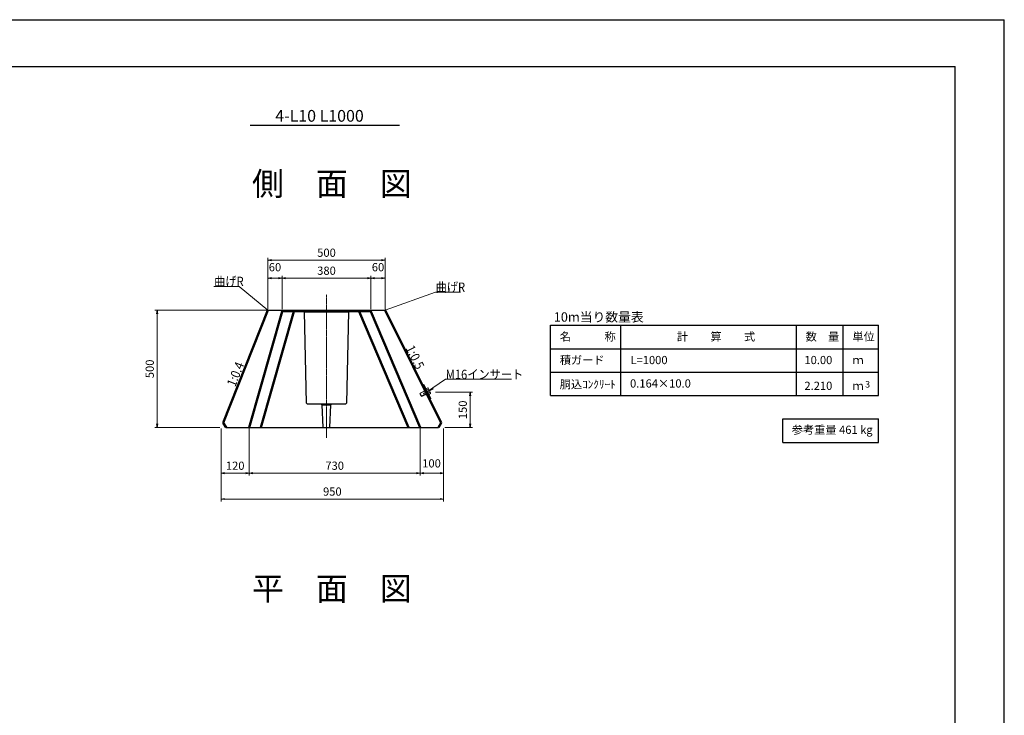
# Model space of a CAD drawing. Extents: x -93512 to -9412, y 70153 to 129553.
# Drawn here: x -51462 to -9412, y 99853 to 129553 of the extents above; entities that cross this region are included whole.
import ezdxf
from ezdxf.enums import TextEntityAlignment as Align

# ---------------------------------------------------------------- set-up
doc = ezdxf.new("R2010")
doc.units = 0
doc.header["$LTSCALE"] = 100
doc.header["$MEASUREMENT"] = 0
doc.header["$PDMODE"] = 34
doc.header["$PDSIZE"] = 250
doc.linetypes.add('細い一点鎖線', pattern=[13, 10, -1, 1, -1])
doc.layers.get('0').update_dxf_attribs({"linetype": 'CONTINUOUS'})
doc.layers.get('DEFPOINTS').update_dxf_attribs({"color": 8, "linetype": 'CONTINUOUS'})
for name, color, linetype in [('D-MTR-FRAM（材料表図枠）', 7, 'CONTINUOUS'), ('D-MTR-TXT(文字列）', 7, 'CONTINUOUS'), ('D-MTR（材料表タイトル）', 7, 'CONTINUOUS'), ('D-TTL(外枠）', 2, 'CONTINUOUS'), ('D-TTL-TXT（文字）', 7, 'CONTINUOUS'), ('用紙-作図レイヤ', 7, 'CONTINUOUS')]:
    doc.layers.add(name, color=color, linetype=linetype)
for name, color, linetype, lineweight in [('D-STR-DIM（寸法）', 7, 'CONTINUOUS', 25), ('D-STR-HTXT（旗揚げ）', 7, 'CONTINUOUS', 25), ('D-STR-STRn（構造物）', 7, 'CONTINUOUS', 25), ('D-STR-TXT（文字）', 7, 'CONTINUOUS', 25), ('D-STR（構造物外形線）', 1, 'CONTINUOUS', 50)]:
    doc.layers.add(name, color=color, linetype=linetype, lineweight=lineweight)
doc.styles.add('FX_VECTOR', font='MONOTXT.SHX', dxfattribs={"bigfont": 'BigFont.shx'})
doc.styles.add('ＭＳ ゴシック', font='txt')
doc.dimstyles.new('1-10', dxfattribs={"dimtxt": 350, "dimasz": 20, "dimexe": 100, "dimexo": 50, "dimgap": 100, "dimtad": 3, "dimdec": 0, "dimlfac": 0.1, "dimzin": 1, "dimdsep": 46, "dimtxsty": 'ＭＳ ゴシック', "dimblk": 'open_arrow', "dimcen": 2.5, "dimclrd": 7, "dimclre": 7, "dimclrt": 7, "dimadec": 0, "dimazin": 0, "dimtfac": 1, "dimtdec": 0, "dimtmove": 2, "dimatfit": 3, "dimldrblk": 'open_arrow', "dimfxl": 0, "dimlwd": 18, "dimlwe": 18, "dimarcsym": 0})

# ---------------------------------------------------------------- blocks, each defined once
blk = doc.blocks.new('FXTIP_ARROW_S')
at = {"color": 0, "linetype": 'Continuous', "lineweight": -2}
for q in [(-1, 0), (-0.97, 0.26), (-0.97, -0.26)]:
    blk.add_line((0, 0), q, dxfattribs=at)
blk = doc.blocks.new('FXDIM081')
at = {"layer": '用紙-作図レイヤ', "color": 7, "linetype": 'Continuous', "lineweight": 9}
for p, q in [((8078.4, -2994.4), (8159.1, -2939.9)), ((8159.1, -2939.9), (8441.1, -2939.9))]:
    blk.add_line(p, q, dxfattribs=at)
at = {"layer": '用紙-作図レイヤ', "color": 7, "linetype": 'Continuous', "lineweight": 9, "xscale": 5, "yscale": 5, "rotation": 214.0101634247196}
blk.add_blockref('FXTIP_ARROW_S', (8078.4, -2994.4), dxfattribs=at)
at = {"layer": '用紙-作図レイヤ', "color": 7, "linetype": 'Continuous', "lineweight": 18, "style": 'FX_VECTOR', "width": 0.875}
blk.add_text('M16インサート', height=40, dxfattribs=at).set_placement((8160.1, -2939))
blk = doc.blocks.new('FXDIM074')
at = {"layer": '用紙-作図レイヤ', "color": 7, "linetype": 'Continuous', "lineweight": 9}
for p, q in [((7347, -2542.9), (7240, -2542.9)), ((7470.7, -2645.2), (7347, -2542.9))]:
    blk.add_line(p, q, dxfattribs=at)
at = {"layer": '用紙-作図レイヤ', "color": 7, "linetype": 'Continuous', "lineweight": 9, "xscale": 5, "yscale": 5, "rotation": 320.4172506539005}
blk.add_blockref('FXTIP_ARROW_S', (7470.7, -2645.2), dxfattribs=at)
at = {"layer": '用紙-作図レイヤ', "color": 7, "linetype": 'Continuous', "lineweight": 18, "style": 'FX_VECTOR', "width": 0.875}
blk.add_text('曲げR', height=40, dxfattribs=at).set_placement((7241, -2541.9))
blk = doc.blocks.new('FXDIM073')
at = {"layer": '用紙-作図レイヤ', "color": 7, "linetype": 'Continuous', "lineweight": 9}
for p, q in [((7970.7, -2645.2), (8185.8, -2567.5)), ((8185.8, -2567.5), (8292.8, -2567.5))]:
    blk.add_line(p, q, dxfattribs=at)
at = {"layer": '用紙-作図レイヤ', "color": 7, "linetype": 'Continuous', "lineweight": 9, "xscale": 5, "yscale": 5, "rotation": 199.8575631391031}
blk.add_blockref('FXTIP_ARROW_S', (7970.7, -2645.2), dxfattribs=at)
at = {"layer": '用紙-作図レイヤ', "color": 7, "linetype": 'Continuous', "lineweight": 18, "style": 'FX_VECTOR', "width": 0.875}
blk.add_text('曲げR', height=40, dxfattribs=at).set_placement((8186.9, -2566.5))
blk = doc.blocks.new('open_arrow')
at = {"color": 0, "linetype": 'Continuous', "lineweight": -2}
blk.add_lwpolyline([(-7.5, 1.25), (0, 0), (-7.5, -1.25)], dxfattribs=at)
blk.add_lwpolyline([(0, 0), (-1, 0)])
blk = doc.blocks.new('*D43')
at = {"layer": 'D-STR-DIM（寸法）', "color": 7, "lineweight": 18}
for p, q in [((-42859, 112095), (-42859, 108986)), ((-33359, 112095), (-33359, 108986)), ((-42839, 109086), (-33379, 109086))]:
    blk.add_line(p, q, dxfattribs=at)
at = {"layer": 'DEFPOINTS', "color": 0}
for p in [(-42859, 112145), (-33359, 112145), (-33359, 109086)]:
    blk.add_point(p, dxfattribs=at)
at = {"layer": 'D-STR-DIM（寸法）', "color": 7, "lineweight": 18, "xscale": 20, "yscale": 20, "zscale": 20, "rotation": 180}
blk.add_blockref('open_arrow', (-42859, 109086), dxfattribs=at)
at = {"layer": 'D-STR-DIM（寸法）', "color": 7, "lineweight": 18, "xscale": 20, "yscale": 20, "zscale": 20}
blk.add_blockref('open_arrow', (-33359, 109086), dxfattribs=at)
at = {"layer": 'D-STR-DIM（寸法）', "color": 7, "insert": (-38109, 109361), "char_height": 350, "attachment_point": 5, "style": 'ＭＳ ゴシック'}
blk.add_mtext('950', dxfattribs=at)
blk = doc.blocks.new('*D44')
at = {"layer": 'D-STR-DIM（寸法）', "color": 7, "lineweight": 18}
for p, q in [((-34359, 112095), (-34359, 110089)), ((-33359, 112095), (-33359, 110089)), ((-34339, 110189), (-33379, 110189))]:
    blk.add_line(p, q, dxfattribs=at)
at = {"layer": 'DEFPOINTS', "color": 0}
for p in [(-34359, 112145), (-33359, 112145), (-33359, 110189)]:
    blk.add_point(p, dxfattribs=at)
at = {"layer": 'D-STR-DIM（寸法）', "color": 7, "lineweight": 18, "xscale": 20, "yscale": 20, "zscale": 20, "rotation": 180}
blk.add_blockref('open_arrow', (-34359, 110189), dxfattribs=at)
at = {"layer": 'D-STR-DIM（寸法）', "color": 7, "lineweight": 18, "xscale": 20, "yscale": 20, "zscale": 20}
blk.add_blockref('open_arrow', (-33359, 110189), dxfattribs=at)
at = {"layer": 'D-STR-DIM（寸法）', "color": 7, "insert": (-33873, 110564), "char_height": 350, "attachment_point": 5, "style": 'ＭＳ ゴシック'}
blk.add_mtext('100', dxfattribs=at)
blk = doc.blocks.new('*D45')
at = {"layer": 'D-STR-DIM（寸法）', "color": 7, "lineweight": 18}
for p, q in [((-41659, 112095), (-41659, 110089)), ((-34359, 112095), (-34359, 110089)), ((-41639, 110189), (-34379, 110189))]:
    blk.add_line(p, q, dxfattribs=at)
at = {"layer": 'DEFPOINTS', "color": 0}
for p in [(-41659, 112145), (-34359, 112145), (-34359, 110189)]:
    blk.add_point(p, dxfattribs=at)
at = {"layer": 'D-STR-DIM（寸法）', "color": 7, "lineweight": 18, "xscale": 20, "yscale": 20, "zscale": 20, "rotation": 180}
blk.add_blockref('open_arrow', (-41659, 110189), dxfattribs=at)
at = {"layer": 'D-STR-DIM（寸法）', "color": 7, "lineweight": 18, "xscale": 20, "yscale": 20, "zscale": 20}
blk.add_blockref('open_arrow', (-34359, 110189), dxfattribs=at)
at = {"layer": 'D-STR-DIM（寸法）', "color": 7, "insert": (-38009, 110464), "char_height": 350, "attachment_point": 5, "style": 'ＭＳ ゴシック'}
blk.add_mtext('730', dxfattribs=at)
blk = doc.blocks.new('*D46')
at = {"layer": 'D-STR-DIM（寸法）', "color": 7, "lineweight": 18}
for p, q in [((-42859, 112095), (-42859, 110089)), ((-41659, 112095), (-41659, 110089)), ((-42839, 110189), (-41679, 110189))]:
    blk.add_line(p, q, dxfattribs=at)
at = {"layer": 'DEFPOINTS', "color": 0}
for p in [(-42859, 112145), (-41659, 112145), (-41659, 110189)]:
    blk.add_point(p, dxfattribs=at)
at = {"layer": 'D-STR-DIM（寸法）', "color": 7, "lineweight": 18, "xscale": 20, "yscale": 20, "zscale": 20, "rotation": 180}
blk.add_blockref('open_arrow', (-42859, 110189), dxfattribs=at)
at = {"layer": 'D-STR-DIM（寸法）', "color": 7, "lineweight": 18, "xscale": 20, "yscale": 20, "zscale": 20}
blk.add_blockref('open_arrow', (-41659, 110189), dxfattribs=at)
at = {"layer": 'D-STR-DIM（寸法）', "color": 7, "insert": (-42259, 110464), "char_height": 350, "attachment_point": 5, "style": 'ＭＳ ゴシック'}
blk.add_mtext('120', dxfattribs=at)
blk = doc.blocks.new('*D47')
at = {"layer": 'D-STR-DIM（寸法）', "color": 7, "lineweight": 18}
for p, q in [((-33706, 113645), (-32120, 113645)), ((-32220, 112165), (-32220, 113625)), ((-33309, 112145), (-32120, 112145))]:
    blk.add_line(p, q, dxfattribs=at)
at = {"layer": 'DEFPOINTS', "color": 0}
for p in [(-33756, 113645), (-32220, 113645), (-33359, 112145)]:
    blk.add_point(p, dxfattribs=at)
at = {"layer": 'D-STR-DIM（寸法）', "color": 7, "lineweight": 18, "xscale": 20, "yscale": 20, "zscale": 20}
for p, rotation in [((-32220, 113645), 90), ((-32220, 112145), 270)]:
    blk.add_blockref('open_arrow', p, dxfattribs=dict(at, rotation=rotation))
at = {"layer": 'D-STR-DIM（寸法）', "color": 7, "insert": (-32495, 112895), "char_height": 350, "attachment_point": 5, "rotation": 90, "style": 'ＭＳ ゴシック'}
blk.add_mtext('150', dxfattribs=at)
blk = doc.blocks.new('*D48')
at = {"layer": 'D-STR-DIM（寸法）', "color": 7, "lineweight": 18}
for p, q in [((-40859, 117195), (-40859, 119384)), ((-40839, 119284), (-35879, 119284)), ((-35859, 117195), (-35859, 119384))]:
    blk.add_line(p, q, dxfattribs=at)
at = {"layer": 'DEFPOINTS', "color": 0}
for p in [(-35859, 119284), (-40859, 117145), (-35859, 117145)]:
    blk.add_point(p, dxfattribs=at)
at = {"layer": 'D-STR-DIM（寸法）', "color": 7, "lineweight": 18, "xscale": 20, "yscale": 20, "zscale": 20, "rotation": 180}
blk.add_blockref('open_arrow', (-40859, 119284), dxfattribs=at)
at = {"layer": 'D-STR-DIM（寸法）', "color": 7, "lineweight": 18, "xscale": 20, "yscale": 20, "zscale": 20}
blk.add_blockref('open_arrow', (-35859, 119284), dxfattribs=at)
at = {"layer": 'D-STR-DIM（寸法）', "color": 7, "insert": (-38359, 119559), "char_height": 350, "attachment_point": 5, "style": 'ＭＳ ゴシック'}
blk.add_mtext('500', dxfattribs=at)
blk = doc.blocks.new('*D49')
at = {"layer": 'D-STR-DIM（寸法）', "color": 7, "lineweight": 18}
for p, q in [((-36459, 117195), (-36459, 118616)), ((-35859, 117195), (-35859, 118616)), ((-36439, 118516), (-35879, 118516))]:
    blk.add_line(p, q, dxfattribs=at)
at = {"layer": 'DEFPOINTS', "color": 0}
for p in [(-35859, 118516), (-36459, 117145), (-35859, 117145)]:
    blk.add_point(p, dxfattribs=at)
at = {"layer": 'D-STR-DIM（寸法）', "color": 7, "lineweight": 18, "xscale": 20, "yscale": 20, "zscale": 20, "rotation": 180}
blk.add_blockref('open_arrow', (-36459, 118516), dxfattribs=at)
at = {"layer": 'D-STR-DIM（寸法）', "color": 7, "lineweight": 18, "xscale": 20, "yscale": 20, "zscale": 20}
blk.add_blockref('open_arrow', (-35859, 118516), dxfattribs=at)
at = {"layer": 'D-STR-DIM（寸法）', "color": 7, "insert": (-36159, 118941), "char_height": 350, "attachment_point": 5, "style": 'ＭＳ ゴシック'}
blk.add_mtext('60', dxfattribs=at)
blk = doc.blocks.new('*D50')
at = {"layer": 'D-STR-DIM（寸法）', "color": 7, "lineweight": 18}
for p, q in [((-40259, 117195), (-40259, 118616)), ((-36459, 117195), (-36459, 118616)), ((-40239, 118516), (-36479, 118516))]:
    blk.add_line(p, q, dxfattribs=at)
at = {"layer": 'DEFPOINTS', "color": 0}
for p in [(-36459, 118516), (-40259, 117145), (-36459, 117145)]:
    blk.add_point(p, dxfattribs=at)
at = {"layer": 'D-STR-DIM（寸法）', "color": 7, "lineweight": 18, "xscale": 20, "yscale": 20, "zscale": 20, "rotation": 180}
blk.add_blockref('open_arrow', (-40259, 118516), dxfattribs=at)
at = {"layer": 'D-STR-DIM（寸法）', "color": 7, "lineweight": 18, "xscale": 20, "yscale": 20, "zscale": 20}
blk.add_blockref('open_arrow', (-36459, 118516), dxfattribs=at)
at = {"layer": 'D-STR-DIM（寸法）', "color": 7, "insert": (-38359, 118791), "char_height": 350, "attachment_point": 5, "style": 'ＭＳ ゴシック'}
blk.add_mtext('380', dxfattribs=at)
blk = doc.blocks.new('*D51')
at = {"layer": 'D-STR-DIM（寸法）', "color": 7, "lineweight": 18}
for p, q in [((-40859, 117195), (-40859, 118616)), ((-40259, 117195), (-40259, 118616)), ((-40839, 118516), (-40279, 118516))]:
    blk.add_line(p, q, dxfattribs=at)
at = {"layer": 'DEFPOINTS', "color": 0}
for p in [(-40259, 118516), (-40859, 117145), (-40259, 117145)]:
    blk.add_point(p, dxfattribs=at)
at = {"layer": 'D-STR-DIM（寸法）', "color": 7, "lineweight": 18, "xscale": 20, "yscale": 20, "zscale": 20, "rotation": 180}
blk.add_blockref('open_arrow', (-40859, 118516), dxfattribs=at)
at = {"layer": 'D-STR-DIM（寸法）', "color": 7, "lineweight": 18, "xscale": 20, "yscale": 20, "zscale": 20}
blk.add_blockref('open_arrow', (-40259, 118516), dxfattribs=at)
at = {"layer": 'D-STR-DIM（寸法）', "color": 7, "insert": (-40559, 118941), "char_height": 350, "attachment_point": 5, "style": 'ＭＳ ゴシック'}
blk.add_mtext('60', dxfattribs=at)
blk = doc.blocks.new('BLKF021')
at = {"layer": '用紙-作図レイヤ', "color": 5, "linetype": 'Continuous', "lineweight": 13}
for p, q in [((8086, -2977.7), (8077.5, -2980.2)), ((8085.4, -3006.8), (8077.5, -2980.2)), ((8088, -2984.3), (8079.5, -2986.9)), ((8087.6, -2979.1), (8086, -2977.7)), ((8094.5, -3002.1), (8087.6, -2979.1)), ((8050.4, -2994.4), (8049.1, -2996.9)), ((8052.5, -3008.4), (8049.1, -2996.9)), ((8076.6, -2988.3), (8049.4, -2996.4)), ((8079.2, -2985.8), (8050.4, -2994.4)), ((8055, -3009.8), (8050.4, -2994.4)), ((8055, -3009.8), (8052.5, -3008.4)), ((8080.2, -3000.5), (8053, -3008.7)), ((8083.8, -3001.2), (8055, -3009.8)), ((8080.7, -3002.1), (8076.1, -2986.7)), ((8079.2, -2985.8), (8076.6, -2988.3)), ((8083.8, -3001.2), (8080.2, -3000.5)), ((8092, -2997.6), (8083.4, -3000.1)), ((8094, -3004.2), (8085.4, -3006.8)), ((8094, -3004.2), (8094.5, -3002.1))]:
    blk.add_line(p, q, dxfattribs=at)
for centre, radius, start, end in [((8082.2, -2982.4), 6.13, 342.315, 51.0835), ((8069.1, -2997.2), 22.9, 359.1113, 34.2872), ((8088.1, -3002.3), 6.13, 342.315, 51.0835)]:
    blk.add_arc(centre, radius, start, end, dxfattribs=at)
blk = doc.blocks.new('*D52')
at = {"layer": 'D-STR-DIM（寸法）', "color": 7, "linetype": 'Continuous', "lineweight": 18}
for p, q in [((-40909, 117145), (-45688, 117145)), ((-45588, 117125), (-45588, 112165)), ((-42909, 112145), (-45688, 112145))]:
    blk.add_line(p, q, dxfattribs=at)
at = {"layer": 'DEFPOINTS', "color": 0, "linetype": 'Continuous'}
for p in [(-40859, 117145), (-45588, 112145), (-42859, 112145)]:
    blk.add_point(p, dxfattribs=at)
at = {"layer": 'D-STR-DIM（寸法）', "color": 7, "linetype": 'Continuous', "lineweight": 18, "xscale": 20, "yscale": 20, "zscale": 20}
for p, rotation in [((-45588, 117145), 90), ((-45588, 112145), 270)]:
    blk.add_blockref('open_arrow', p, dxfattribs=dict(at, rotation=rotation))
at = {"layer": 'D-STR-DIM（寸法）', "color": 7, "linetype": 'Continuous', "insert": (-45863, 114645), "char_height": 350, "attachment_point": 5, "rotation": 90, "style": 'ＭＳ ゴシック'}
blk.add_mtext('500', dxfattribs=at)

msp = doc.modelspace()

# ---------------------------------------------------------------- linework, layer by layer
at = {"layer": 'D-MTR-FRAM（材料表図枠）', "color": 2, "linetype": 'Continuous'}
for p, q in [((-28788.36, 116506.66), (-14788.36, 116506.66)), ((-28788.36, 113506.66), (-28788.36, 116506.66)), ((-25788.36, 113506.66), (-25788.36, 116506.66)), ((-18288.36, 113506.66), (-18288.36, 116506.66)), ((-16288.36, 113506.66), (-16288.36, 116506.66)), ((-16288.36, 113506.66), (-16288.36, 116506.66)), ((-14788.36, 113506.66), (-14788.36, 116506.66)), ((-28788.36, 115506.66), (-14788.36, 115506.66)), ((-28788.36, 114506.66), (-14788.36, 114506.66)), ((-28788.36, 113506.66), (-14788.36, 113506.66)), ((-18876.02, 111506.66), (-18876.02, 112506.66)), ((-18876.02, 112506.66), (-14788.36, 112506.66)), ((-14788.36, 111506.66), (-14788.36, 112506.66)), ((-18876.02, 111506.66), (-14788.36, 111506.66))]:
    msp.add_line(p, q, dxfattribs=at)
at = {"layer": 'D-STR-HTXT（旗揚げ）', "color": 7, "linetype": 'Continuous', "ltscale": 100}
msp.add_line((-41619.99, 125053.26), (-35241.64, 125053.26), dxfattribs=at)
at = {"layer": 'D-STR-STRn（構造物）', "color": 7, "linetype": '細い一点鎖線', "lineweight": 9, "ltscale": 0.01}
msp.add_line((-38358.51, 117825.82), (-38358.51, 111706.57), dxfattribs=at)
at = {"layer": 'D-STR（構造物外形線）', "color": 1, "linetype": 'Continuous'}
for p, q in [((-40858.51, 117145.19), (-42778.51, 112345.19)), ((-40258.51, 117100.19), (-41658.51, 112145.19)), ((-39758.51, 117100.19), (-41158.51, 112145.19)), ((-36958.51, 117100.19), (-34858.51, 112145.19)), ((-36458.51, 117100.19), (-34358.51, 112145.19)), ((-35858.51, 117145.19), (-33458.51, 112345.19)), ((-42778.51, 112345.19), (-42643.1, 112145.19)), ((-33458.51, 112345.19), (-33582.11, 112145.19))]:
    msp.add_line(p, q, dxfattribs=at)
at = {"layer": 'D-STR（構造物外形線）', "color": 1, "lineweight": -3}
for p, q in [((-40858.51, 117145.19), (-35858.51, 117145.19)), ((-40258.51, 117100.19), (-36458.51, 117100.19)), ((-39308.51, 117085.19), (-39358.51, 117145.19)), ((-39308.51, 117085.19), (-37408.51, 117085.19)), ((-39209.16, 113175.18), (-39293.51, 117085.19)), ((-37423.51, 117085.19), (-37507.86, 113175.18)), ((-37358.51, 117145.19), (-37408.51, 117085.19)), ((-34200.19, 113962.71), (-34253.85, 113935.88)), ((-33909.5, 113381.34), (-34200.19, 113962.71)), ((-34209.73, 113594.58), (-33794.96, 113801.97)), ((-39178.51, 113145.19), (-39209.16, 113175.18)), ((-39178.51, 113145.19), (-37538.51, 113145.19)), ((-38548.51, 113115.19), (-38578.51, 113145.19)), ((-38501.01, 112145.19), (-38548.51, 113115.19)), ((-38548.51, 113115.19), (-38168.51, 113115.19)), ((-38216.01, 112145.19), (-38168.51, 113115.19)), ((-38168.51, 113115.19), (-38138.51, 113145.19)), ((-37538.51, 113145.19), (-37507.86, 113175.18)), ((-33909.5, 113381.34), (-33963.16, 113354.5)), ((-42643.1, 112145.19), (-33582.11, 112145.19)), ((-38501.01, 112145.19), (-38216.01, 112145.19))]:
    msp.add_line(p, q, dxfattribs=at)
at = {"layer": 'D-STR（構造物外形線）', "color": 1, "linetype": 'Continuous', "lineweight": 13}
for p, q in [((-40308.51, 117145.19), (-40258.51, 117100.19)), ((-39779.22, 117145.19), (-39758.51, 117100.19))]:
    msp.add_line(p, q, dxfattribs=at)
at = {"layer": 'D-TTL(外枠）', "linetype": 'Continuous'}
msp.add_line((-91011.65, 127553.26), (-11511.65, 127553.26), dxfattribs=at)
at = {"layer": 'D-TTL(外枠）'}
msp.add_line((-11511.65, 72153.26), (-11511.65, 127553.26), dxfattribs=at)
at = {"layer": 'DEFPOINTS', "ltscale": 10}
for p in [(-93511.65, 129553.26), (-9411.65, 70153.26)]:
    msp.add_line(p, (-9411.65, 129553.26), dxfattribs=at)
at = {"layer": '用紙-作図レイヤ', "color": 1, "linetype": 'Continuous', "lineweight": 13}
for p, q in [((-36937.8, 117145.19), (-36958.51, 117100.19)), ((-36408.51, 117145.19), (-36458.51, 117100.19))]:
    msp.add_line(p, q, dxfattribs=at)

# ---------------------------------------------------------------- block references
at = {"layer": 'D-STR-HTXT（旗揚げ）', "xscale": 10, "yscale": 10, "zscale": 10}
for name, p in [('FXDIM074', (-115565.63, 143597.34)), ('FXDIM073', (-115565.63, 143597.34)), ('FXDIM081', (-114865.63, 143597.34))]:
    msp.add_blockref(name, p, dxfattribs=at)
at = {"layer": 'D-STR（構造物外形線）', "color": 1, "lineweight": -3, "xscale": 10, "yscale": 10, "zscale": 10, "rotation": 9.865807000000004}
msp.add_blockref('BLKF021', (-118803.41, 129317.38), dxfattribs=at)

# ---------------------------------------------------------------- texts
at = {"layer": 'D-MTR-TXT(文字列）', "color": 7, "linetype": 'Continuous', "style": 'ＭＳ ゴシック'}
for s, height, p in [('名\u3000\u3000\u3000称', 350, (-28396.11, 115846.96)), ('計\u3000\u3000算\u3000\u3000式', 350, (-23395.32, 115846.96)), ('数\u3000量', 350, (-17896.11, 115846.96)), ('単位', 350, (-15896.11, 115846.96)), ('積ガード', 350, (-28396.11, 114846.96)), ('L=1000', 350, (-25377.23, 114846.96)), ('ｍ', 350, (-15896.11, 114846.96)), ('胴込ｺﾝｸﾘｰﾄ', 350, (-28396.11, 113810.13)), ('0.164×10.0', 350, (-25396.11, 113846.96)), ('ｍ', 350, (-15896.11, 113746.96)), ('3', 280, (-15355.89, 113847.42))]:
    msp.add_text(s, height=height, dxfattribs=at).set_placement(p)
for s, p in [('10.00', (-16756.35, 114846.96)), ('2.210', (-16756.35, 113746.96)), ('参考重量 461 kg', (-15034.58, 111868.89))]:
    msp.add_text(s, height=350, dxfattribs=at).set_placement(p, align=Align.RIGHT)
at = {"layer": 'D-MTR（材料表タイトル）', "color": 7, "style": 'ＭＳ ゴシック'}
msp.add_text('10m当り数量表', height=400, dxfattribs=at).set_placement((-28654.14, 116659.18))
at = {"layer": 'D-STR-TXT（文字）', "color": 7, "linetype": 'Continuous', "lineweight": 18, "style": 'FX_VECTOR', "width": 0.875}
for s, rotation, p in [('1:0.5', 296.565051, (-34993.54, 115529.36)), ('1:0.4', 68.198591, (-42255.59, 113850.98))]:
    msp.add_text(s, height=400, rotation=rotation, dxfattribs=at).set_placement(p)
at = {"layer": 'D-TTL-TXT（文字）', "color": 7, "linetype": 'Continuous', "lineweight": 18, "style": 'ＭＳ ゴシック'}
msp.add_text('4-L10 L1000', height=500, dxfattribs=at).set_placement((-38657.9, 125198.14), align=Align.CENTER)
for s, p in [('側\u3000面\u3000図', (-41540.57, 122049.01)), ('平\u3000面\u3000図', (-41540.57, 104763.24))]:
    msp.add_text(s, height=1000, dxfattribs=at).set_placement(p)

# ---------------------------------------------------------------- dimensions: what is measured, and where the dimension line sits
at = {"layer": 'D-STR-DIM（寸法）', "color": 7}
for base, p1, p2, angle, picture, middle in [((-35858.51, 119284.09), (-40858.51, 117145.19), (-35858.51, 117145.19), 180, '*D48', (-38358.51, 119559.09)), ((-40258.51, 118515.62), (-40858.51, 117145.19), (-40258.51, 117145.19), 180, '*D51', (-40558.51, 118940.62)), ((-36458.51, 118515.62), (-40258.51, 117145.19), (-36458.51, 117145.19), 180, '*D50', (-38358.51, 118790.62)), ((-35858.51, 118515.62), (-36458.51, 117145.19), (-35858.51, 117145.19), 180, '*D49', (-36158.51, 118940.62)), ((-32220.11, 113645.19), (-33358.51, 112145.19), (-33755.94, 113645.19), 270, '*D47', (-32495.11, 112895.19))]:
    dim = msp.add_linear_dim(base=base, p1=p1, p2=p2, angle=angle, dimstyle='1-10', dxfattribs=at)
    dim.commit()
    dim.dimension.update_dxf_attribs({"geometry": picture, "text_midpoint": middle})
at = {"layer": 'D-STR-DIM（寸法）', "color": 7, "linetype": 'Continuous'}
dim = msp.add_linear_dim(base=(-45588.46, 112145.19), p1=(-40858.51, 117145.19), p2=(-42858.51, 112145.19), angle=90, dimstyle='1-10', dxfattribs=at)
dim.commit()
dim.dimension.update_dxf_attribs({"geometry": '*D52', "text_midpoint": (-45863.46, 114645.19)})
at = {"layer": 'D-STR-DIM（寸法）', "color": 7}
for p1, p2, distance, picture, middle in [((-42858.51, 112145.19), (-33358.51, 112145.19), -3059.58, '*D43', (-38108.51, 109360.61)), ((-42858.51, 112145.19), (-41658.51, 112145.19), -1955.94, '*D46', (-42258.51, 110464.25)), ((-41658.51, 112145.19), (-34358.51, 112145.19), -1955.94, '*D45', (-38008.51, 110464.25))]:
    dim = msp.add_aligned_dim(p1=p1, p2=p2, distance=distance, dimstyle='1-10', dxfattribs=at)
    dim.commit()
    dim.dimension.update_dxf_attribs({"geometry": picture, "text_midpoint": middle})
dim = msp.add_linear_dim(base=(-33358.51, 110189.25), p1=(-34358.51, 112145.19), p2=(-33358.51, 112145.19), angle=0, dimstyle='1-10', dxfattribs=at)
dim.commit()
dim.dimension.update_dxf_attribs({"geometry": '*D44', "text_midpoint": (-33872.85, 110564.2), "dimtype": 161})

doc.saveas('drawing.dxf')
